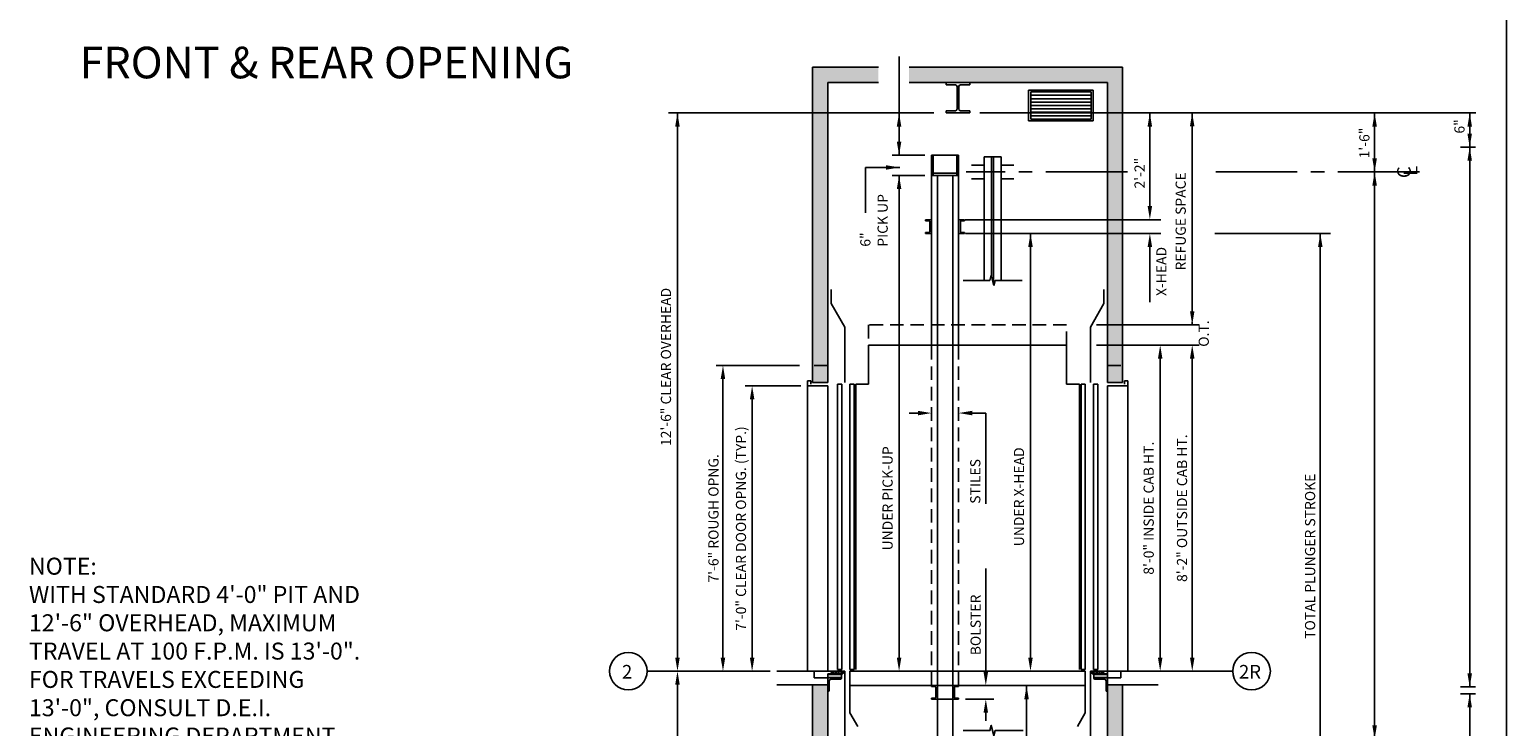
# Model space of a CAD drawing. Extents: x -22 to 680, y -9 to 551.
# Drawn here: x 336 to 554, y 167 to 270 of the extents above; entities that cross this region are included whole.
import ezdxf
from ezdxf.enums import TextEntityAlignment as Align

# ---------------------------------------------------------------- set-up
doc = ezdxf.new("R2010")
doc.units = 0
doc.header["$LTSCALE"] = 16
doc.header["$MEASUREMENT"] = 0
doc.linetypes.add('CENTER2', pattern=[1.125, 0.75, -0.125, 0.125, -0.125])
doc.linetypes.add('HIDDEN2', pattern=[0.1875, 0.125, -0.0625])
doc.layers.get('0').update_dxf_attribs({"linetype": 'CONTINUOUS'})
doc.layers.get('DEFPOINTS').update_dxf_attribs({"linetype": 'CONTINUOUS'})
for name, color, linetype in [('1', 7, 'CONTINUOUS'), ('11', 2, 'CONTINUOUS'), ('12', 4, 'CONTINUOUS'), ('2', 1, 'CENTER2'), ('3', 3, 'CONTINUOUS'), ('4', 3, 'HIDDEN2'), ('5', 5, 'CONTINUOUS')]:
    doc.layers.add(name, color=color, linetype=linetype)
doc.styles.add('BASIC', font='romans.shx')
doc.styles.add('ITALIC', font='SIMPLEX', dxfattribs={"oblique": 10})
doc.styles.add('LAYOUT', font='ARIALN.TTF', dxfattribs={"height": 2.25})
doc.styles.add('ROMANS', font='romans')
doc.styles.get("Standard").update_dxf_attribs({"font": 'romans.shx'})
doc.dimstyles.get("Standard").update_dxf_attribs({"dimtxt": 0.18, "dimasz": 0.18, "dimexe": 0.18, "dimexo": 0.0625, "dimgap": 0.09, "dimtad": 0, "dimtih": 1, "dimtoh": 1, "dimdec": 4, "dimzin": 0, "dimdsep": 46, "dimtxsty": 'Standard', "dimcen": 0.09, "dimadec": 0, "dimazin": 0, "dimtfac": 1, "dimtdec": 4, "dimtofl": 0, "dimtmove": 0, "dimatfit": 3, "dimfxl": 1, "dimtolj": 1, "dimtzin": 0, "dimarcsym": 0})

# ---------------------------------------------------------------- blocks, each defined once
blk = doc.blocks.new('*D54')
at = {"layer": '5', "lineweight": -2}
for p, q in [((449.79, 217.59), (441.63, 217.59)), ((442.63, 177.59), (442.63, 215.59))]:
    blk.add_line(p, q, dxfattribs=at)
at = {"layer": '5'}
for points in [[(442.3, 215.59), (442.97, 215.59), (442.63, 217.59)], [(442.3, 177.59), (442.97, 177.59), (442.63, 175.59)]]:
    blk.add_solid(points, dxfattribs=at)
at = {"layer": 'DEFPOINTS', "color": 0}
for p in [(442.63, 217.59), (450.79, 217.59), (442.63, 175.59)]:
    blk.add_point(p, dxfattribs=at)
at = {"layer": '5', "color": 3, "insert": (440.99, 196.59), "char_height": 1.5, "attachment_point": 5, "rotation": 90}
blk.add_mtext('\\A1;7\'-0" CLEAR DOOR OPNG. (TYP.)', dxfattribs=at)
blk = doc.blocks.new('*D55')
at = {"layer": '5', "lineweight": -2}
for p, q in [((449.61, 220.59), (437.34, 220.59)), ((438.34, 177.59), (438.34, 218.59))]:
    blk.add_line(p, q, dxfattribs=at)
at = {"layer": '5'}
for points in [[(438, 218.59), (438.67, 218.59), (438.34, 220.59)], [(438, 177.59), (438.67, 177.59), (438.34, 175.59)]]:
    blk.add_solid(points, dxfattribs=at)
at = {"layer": 'DEFPOINTS', "color": 0}
for p in [(438.34, 220.59), (450.61, 220.59), (438.34, 175.59)]:
    blk.add_point(p, dxfattribs=at)
at = {"layer": '5', "color": 3, "insert": (436.94, 198.09), "char_height": 1.5, "attachment_point": 5, "rotation": 90}
blk.add_mtext('\\A1;7\'-6" ROUGH OPNG.', dxfattribs=at)
blk = doc.blocks.new('ALUMSILL', base_point=(0, 0.75))
for p, q in [((0.39, 0.75), (0, 0.75)), ((0, 0.75), (0, 0.59)), ((0.19, 0.59), (0, 0.59)), ((0.19, 0.46), (0.19, 0.59)), ((0.27, 0.38), (0.19, 0.46)), ((0.27, 0.2), (0.19, 0.12)), ((0.19, 0), (0.19, 0.12)), ((0.19, 0), (0.96, 0)), ((0.69, 0.38), (0.27, 0.38)), ((0.27, 0.2), (0.69, 0.2)), ((0.89, 0.75), (0.61, 0.75)), ((0.69, 0.2), (0.69, 0.38)), ((1.43, 0.63), (0.86, 0.63)), ((0.86, 0.16), (0.86, 0.63)), ((0.86, 0.16), (0.96, 0.16)), ((0.96, 0), (0.96, 0.16)), ((1.39, 0.75), (1.11, 0.75)), ((1.34, 0.16), (1.43, 0.16)), ((1.34, 0), (1.34, 0.16)), ((1.34, 0), (1.71, 0)), ((1.43, 0.16), (1.43, 0.63)), ((2.18, 0.63), (1.6, 0.63)), ((1.6, 0.16), (1.6, 0.63)), ((1.6, 0.16), (1.71, 0.16)), ((1.89, 0.75), (1.61, 0.75)), ((1.71, 0), (1.71, 0.16)), ((2.08, 0.16), (2.18, 0.16)), ((2.08, 0), (2.08, 0.16)), ((2.08, 0), (3.63, 0)), ((2.49, 0.75), (2.11, 0.75)), ((2.18, 0.16), (2.18, 0.63)), ((2.34, 0.16), (2.34, 0.63)), ((2.49, 0.63), (2.34, 0.63)), ((2.34, 0.16), (3.38, 0.16)), ((2.49, 0.63), (2.49, 0.75)), ((3.64, 0.75), (3.01, 0.75)), ((3.01, 0.63), (3.01, 0.75)), ((3.38, 0.63), (3.01, 0.63)), ((3.38, 0.16), (3.38, 0.63)), ((3.97, 0.5), (3.63, 0.5)), ((3.63, 0), (3.63, 0.5)), ((3.97, 0.5), (3.84, 0.22)), ((4.12, 0.22), (3.84, 0.22)), ((4.12, 0.75), (3.86, 0.75)), ((4.12, 0.22), (4.12, 0.75))]:
    blk.add_line(p, q)
for centre in [(0.5, 0.81), (1, 0.81), (1.5, 0.81), (2, 0.81), (3.75, 0.81)]:
    blk.add_arc(centre, 0.125, 210.265, 329.735)
blk = doc.blocks.new('CL')
at = {"layer": '3', "style": 'BASIC'}
blk.add_text('C', height=0.125, dxfattribs=at).set_placement((0, 0), align=Align.CENTER)
at = {"layer": '3', "style": 'ITALIC', "oblique": 10}
blk.add_text('L', height=0.125, dxfattribs=at).set_placement((-0.033, -0.061))

msp = doc.modelspace()

# ---------------------------------------------------------------- hatches: boundary and pattern name
at = {"layer": '5'}
h = msp.add_hatch(dxfattribs=at)
h.set_pattern_fill('AR-CONC', color=0, scale=0.5, style=0)
h.set_pattern_definition([(50, (-72.693, 59.3702), (3.586301, -0.31376), [0.375, -4.125]), (355, (-72.693, 59.3702), (-0.693757, 3.76096), [0.3, -3.3]), (100.4514, (-72.3942, 59.344), (2.892547, 3.447198), [0.3187, -3.50571]), (46.1842, (-72.693, 60.3702), (5.336205, -0.827595), [0.5625, -6.1875]), (96.6356, (-72.2484, 60.301), (4.673314, 4.87059), [0.47805, -5.258565]), (351.1842, (-72.693, 60.37), (4.67331, 4.870593), [0.45, -4.95]), (21, (-72.193, 60.1202), (2.984535, -2.013094), [0.375, -4.125]), (326, (-72.193, 60.1202), (1.216577, 3.62575), [0.3, -3.3]), (71.4514, (-71.9443, 59.9525), (4.201113, 1.612652), [0.3187, -3.50571]), (37.5, (-72.693, 59.3702), (0.0607993, 1.6644693), [0, -3.26, 0, -3.35, 0, -3.3125]), (7.5, (-72.693, 59.3702), (1.3153477, 1.9720586), [0, -1.91, 0, -3.185, 0, -1.2625]), (327.5, (-73.808, 59.3702), (2.6691122, -0.1127744), [0, -1.25, 0, -3.9, 0, -5.175]), (317.5, (-74.308, 59.3702), (2.915931, 0.500525), [0, -1.625, 0, -2.59, 0, -3.675])])
h.paths.add_polyline_path([(497.1865, 151.66117), (494.9365, 151.66117), (494.9365, 134.0899), (497.1865, 134.0899)])
h.paths.add_polyline_path([(497.1865, 173.5899), (494.9365, 173.5899), (494.9365, 151.66117), (497.1865, 151.66117)])
h.paths.add_polyline_path([(453.78965, 173.5899), (451.53965, 173.5899), (451.53965, 151.66117), (453.78965, 151.66117)])
h.paths.add_polyline_path([(453.78965, 151.66117), (451.53965, 151.66117), (451.53965, 134.0899), (453.78965, 134.0899)])
h.paths.add_polyline_path([(453.78965, 89.5899), (450.73965, 89.5899), (450.73965, 66.67102), (453.78965, 66.67102)])
h.paths.add_polyline_path([(497.9865, 85.5899), (494.9365, 85.5899), (494.9365, 66.67102), (497.9865, 66.67102)])
h.paths.add_polyline_path([(497.9865, 89.5899), (494.9365, 89.5899), (494.9365, 85.5899), (497.9865, 85.5899)])
h.paths.add_polyline_path([(461.23241, 264.50548), (451.53965, 264.50548), (451.53965, 257.77144), (453.78965, 257.77144), (453.78965, 262.25548), (461.23241, 262.25548)])
h.paths.add_polyline_path([(497.1865, 264.50548), (465.75393, 264.50548), (465.75393, 262.25548), (494.9365, 262.25548), (494.9365, 257.77144), (497.1865, 257.77144)])
h.paths.add_polyline_path([(453.78965, 257.77144), (451.53965, 257.77144), (451.53965, 220.5899), (453.78965, 220.5899)])
h.paths.add_polyline_path([(497.1865, 257.77144), (494.9365, 257.77144), (494.9365, 249.08144), (497.1865, 249.08144)])
h.paths.add_polyline_path([(497.1865, 249.08144), (494.9365, 249.08144), (494.9365, 242.05828), (497.1865, 242.05828)])
h.paths.add_polyline_path([(497.1865, 242.05828), (494.9365, 242.05828), (494.9365, 240.02901), (497.1865, 240.02901)])
h.paths.add_polyline_path([(497.1865, 240.02901), (494.9365, 240.02901), (494.9365, 226.5899), (497.1865, 226.5899)])
h.paths.add_polyline_path([(497.1865, 226.5899), (494.9365, 226.5899), (494.9365, 223.5899), (497.1865, 223.5899)])
h.paths.add_polyline_path([(497.1865, 223.5899), (494.9365, 223.5899), (494.9365, 220.5899), (497.1865, 220.5899)])
h.paths.add_polyline_path([(497.1865, 220.5899), (494.9365, 220.5899), (494.9365, 218.0899), (497.1865, 218.0899)])
h.paths.add_polyline_path([(453.78965, 220.5899), (451.53965, 220.5899), (451.53965, 218.0899), (453.78965, 218.0899)])

# ---------------------------------------------------------------- linework, layer by layer
at = {"linetype": 'ByBlock'}
msp.add_line((463.26979, 175.5899), (463.26979, 175.5899), dxfattribs=at)
at = {"layer": '1'}
for p, q in [((451.53965, 218.0899), (451.53965, 264.50548)), ((461.23241, 264.50548), (451.53965, 264.50548)), ((497.1865, 264.50548), (465.75393, 264.50548)), ((497.1865, 264.50548), (497.1865, 218.0899)), ((497.1865, 218.0899), (497.1865, 264.50548)), ((453.78965, 218.0899), (453.78965, 262.25548)), ((461.23241, 262.25548), (453.78965, 262.25548)), ((494.9365, 262.25548), (465.75393, 262.25548)), ((471.19466, 261.91918), (471.19466, 262.25548)), ((471.19466, 262.25548), (474.6787, 262.25548)), ((471.19466, 261.91918), (472.55554, 261.91918)), ((472.82458, 258.37678), (472.82458, 261.65014)), ((473.04878, 258.37678), (473.04878, 261.65014)), ((473.31782, 261.91918), (474.6787, 261.91918)), ((474.6787, 262.25548), (474.6787, 261.91918)), ((494.9365, 262.25548), (494.9365, 218.0899)), ((494.9365, 218.0899), (494.9365, 262.25548)), ((472.55554, 258.10774), (471.19466, 258.10774)), ((471.19466, 257.77144), (471.19466, 258.10774)), ((474.6787, 257.77144), (471.19466, 257.77144)), ((474.6787, 258.10774), (473.31782, 258.10774)), ((474.6787, 258.10774), (474.6787, 257.77144)), ((476.78965, 250.08144), (474.91465, 250.08144)), ((476.78965, 251.31555), (476.78965, 233.12661)), ((476.78965, 251.31555), (479.28965, 251.31555)), ((479.28965, 251.31555), (479.28965, 233.12661)), ((481.16465, 250.08144), (479.28965, 250.08144)), ((469.03965, 223.5899), (469.03965, 248.56699)), ((469.91465, 223.5899), (469.91465, 248.56699)), ((472.16465, 223.5899), (472.16465, 248.56699)), ((473.03965, 223.5899), (473.03965, 248.56699)), ((476.78965, 248.08144), (474.91465, 248.08144)), ((481.16465, 248.08144), (479.28965, 248.08144)), ((477.63772, 233.12661), (473.69157, 233.12661)), ((477.83869, 233.87661), (477.63772, 233.12661)), ((478.24061, 232.37661), (477.83869, 233.87661)), ((478.24061, 232.37661), (478.44157, 233.12661)), ((482.38965, 233.12661), (478.44157, 233.12661)), ((454.28965, 229.69724), (454.28965, 231.78209)), ((494.4365, 229.69724), (494.4365, 231.78209)), ((456.28965, 226.23314), (454.28965, 229.69724)), ((492.4365, 226.23314), (494.4365, 229.69724)), ((456.28965, 218.0899), (456.28965, 226.23314)), ((492.4365, 218.0899), (492.4365, 226.23314)), ((459.78965, 217.8399), (459.78965, 223.5899)), ((459.78965, 223.5899), (467.73089, 223.5899)), ((465.51979, 223.5899), (488.9365, 223.5899)), ((469.91465, 173.4649), (469.91465, 223.5899)), ((472.16465, 173.4649), (472.16465, 223.5899)), ((488.9365, 217.8399), (488.9365, 223.5899)), ((450.78965, 175.5899), (450.78965, 218.3399)), ((451.28965, 218.3399), (450.78965, 218.3399)), ((453.78965, 217.5899), (450.78965, 217.5899)), ((451.28965, 217.8399), (451.28965, 218.3399)), ((453.78965, 218.0899), (451.53965, 218.0899)), ((453.78965, 175.5899), (453.78965, 217.5899)), ((457.91465, 175.8399), (457.91465, 217.8399)), ((459.78965, 217.8399), (457.91465, 217.8399)), ((488.9365, 217.8399), (490.8115, 217.8399)), ((490.8115, 175.8399), (490.8115, 217.8399)), ((494.9365, 218.0899), (497.1865, 218.0899)), ((494.9365, 175.5899), (494.9365, 217.5899)), ((494.9365, 217.5899), (497.9365, 217.5899)), ((497.4365, 217.8399), (497.4365, 218.3399)), ((497.4365, 218.3399), (497.9365, 218.3399)), ((497.9365, 175.5899), (497.9365, 218.3399)), ((454.1959, 175.5899), (446.28965, 175.5899)), ((451.78965, 174.5899), (451.78965, 175.5899)), ((453.78965, 174.5899), (451.78965, 174.5899)), ((453.78965, 134.0899), (453.78965, 174.5899)), ((456.28965, 133.5899), (456.28965, 175.5899)), ((457.03965, 175.5899), (487.03965, 175.5899)), ((457.03965, 175.5899), (491.6865, 175.5899)), ((457.03965, 169.4649), (457.03965, 175.5899)), ((491.6865, 169.4649), (491.6865, 175.5899)), ((492.4365, 133.5899), (492.4365, 175.5899)), ((494.53025, 175.5899), (502.4365, 175.5899)), ((494.9365, 175.5899), (494.9365, 134.0899)), ((494.9365, 175.5899), (500.9365, 175.5899)), ((494.9365, 174.5899), (496.9365, 174.5899)), ((494.9365, 134.0899), (494.9365, 174.5899)), ((496.9365, 174.5899), (496.9365, 175.5899)), ((446.28965, 173.5899), (451.53965, 173.5899)), ((446.28965, 173.5899), (451.53965, 173.5899)), ((453.78965, 173.5899), (447.78965, 173.5899)), ((451.53965, 134.0899), (451.53965, 173.5899)), ((457.03965, 173.4649), (491.6865, 173.4649)), ((469.91465, 173.4649), (469.91465, 150.06117)), ((472.16465, 173.4649), (472.16465, 150.06117)), ((494.9365, 173.5899), (500.9365, 173.5899)), ((497.1865, 173.5899), (497.1865, 134.0899)), ((497.1865, 134.0899), (497.1865, 173.5899)), ((502.4365, 173.5899), (497.1865, 173.5899)), ((469.91465, 171.4649), (472.16465, 171.4649)), ((457.03965, 169.4649), (458.19435, 167.4649)), ((491.6865, 169.4649), (490.5318, 167.4649))]:
    msp.add_line(p, q, dxfattribs=at)
msp.add_lwpolyline([(473.69157, 166.85568), (477.63772, 166.85568), (477.83869, 167.60568), (478.24061, 166.10568), (478.44157, 166.85568), (482.54562, 166.85568)], dxfattribs=at)
for centre, start, end in [((472.55554, 261.65014), 0, 90), ((473.31782, 261.65014), 90, 180), ((472.55554, 258.37678), 270, 0), ((473.31782, 258.37678), 180, 270)]:
    msp.add_arc(centre, 0.26904, start, end, dxfattribs=at)
at = {"layer": '12'}
for p, q in [((492.84964, 261.12026), (483.33936, 261.12026)), ((483.33936, 261.12026), (483.33936, 256.62026)), ((492.84964, 261.12026), (492.84964, 256.62026)), ((492.53714, 260.87026), (483.65186, 260.87026)), ((483.65186, 260.87026), (483.65186, 256.87026)), ((492.53714, 260.37026), (483.65186, 260.37026)), ((492.53714, 259.87026), (483.65186, 259.87026)), ((492.53714, 259.37026), (483.65186, 259.37026)), ((492.53714, 258.87026), (483.65186, 258.87026)), ((492.53714, 260.87026), (492.53714, 256.87026)), ((492.84964, 256.62026), (483.33936, 256.62026)), ((492.53714, 258.37026), (483.65186, 258.37026)), ((492.53714, 257.87026), (483.65186, 257.87026)), ((492.53714, 257.37026), (483.65186, 257.37026)), ((492.53714, 256.87026), (483.65186, 256.87026)), ((469.03965, 251.5651), (469.03965, 248.56699)), ((469.91465, 251.5651), (469.03965, 251.5651)), ((469.28965, 248.5651), (469.28965, 251.5651)), ((473.03965, 251.5651), (469.91465, 251.5651)), ((472.78965, 248.5651), (472.78965, 251.5651)), ((473.03965, 251.5651), (473.03965, 248.56699)), ((477.8834, 251.31555), (477.8834, 233.70975)), ((478.1959, 251.31555), (478.1959, 232.54348)), ((469.03965, 248.56699), (473.03965, 248.56699)), ((469.28965, 248.8986), (472.78965, 248.8986)), ((468.16465, 242.0309), (469.03965, 242.0309)), ((468.16465, 242.0309), (468.16465, 241.88605)), ((468.16465, 241.88605), (468.75313, 241.83456)), ((468.78965, 241.79472), (468.78965, 240.26709)), ((473.03965, 242.02901), (473.91465, 242.02901)), ((473.28965, 241.79282), (473.28965, 240.2652)), ((473.91465, 241.88416), (473.32616, 241.83267)), ((473.91465, 242.02901), (473.91465, 241.88416)), ((468.16465, 240.17576), (468.75313, 240.22724)), ((468.16465, 240.17576), (468.16465, 240.0309)), ((468.16465, 240.0309), (469.03965, 240.0309)), ((473.03965, 240.02901), (473.91465, 240.02901)), ((473.91465, 240.17386), (473.32616, 240.22535)), ((473.91465, 240.17386), (473.91465, 240.02901)), ((455.19465, 175.8399), (455.19465, 217.8399)), ((455.81965, 217.8399), (455.19465, 217.8399)), ((455.81965, 175.8399), (455.81965, 217.8399)), ((457.03965, 175.8399), (457.03965, 217.8399)), ((457.66465, 217.8399), (457.03965, 217.8399)), ((457.66465, 175.8399), (457.66465, 217.8399)), ((491.0615, 175.8399), (491.0615, 217.8399)), ((491.0615, 217.8399), (491.6865, 217.8399)), ((491.6865, 175.8399), (491.6865, 217.8399)), ((492.9065, 175.8399), (492.9065, 217.8399)), ((492.9065, 217.8399), (493.5315, 217.8399)), ((493.5315, 175.8399), (493.5315, 217.8399)), ((453.78965, 175.5899), (456.28965, 175.5899)), ((453.78965, 175.5899), (456.2584, 175.5899)), ((453.78965, 174.5899), (453.78965, 175.2149)), ((455.79222, 175.2149), (453.78965, 175.2149)), ((455.79222, 175.0899), (453.78965, 175.0899)), ((455.79222, 174.68365), (453.78965, 174.68365)), ((453.78965, 174.5899), (453.78965, 172.5899)), ((453.78965, 174.5899), (455.78965, 174.5899)), ((455.79222, 174.5899), (453.78965, 174.5899)), ((453.97715, 172.7149), (453.97715, 174.1524)), ((455.66465, 174.4024), (454.22715, 174.4024)), ((455.81965, 175.8399), (455.19465, 175.8399)), ((455.78965, 174.5899), (455.78965, 174.5274)), ((455.79222, 174.5899), (455.79222, 175.2149)), ((456.28965, 175.5899), (456.2584, 175.5899)), ((457.66465, 175.8399), (457.03965, 175.8399)), ((491.0615, 175.8399), (491.6865, 175.8399)), ((494.9365, 175.5899), (492.4365, 175.5899)), ((492.4365, 175.5899), (492.46775, 175.5899)), ((494.9365, 175.5899), (492.46775, 175.5899)), ((492.9065, 175.8399), (493.5315, 175.8399)), ((492.93393, 175.2149), (494.9365, 175.2149)), ((492.93393, 174.5899), (492.93393, 175.2149)), ((492.93393, 175.0899), (494.9365, 175.0899)), ((492.93393, 174.68365), (494.9365, 174.68365)), ((492.93393, 174.5899), (494.9365, 174.5899)), ((494.9365, 174.5899), (492.9365, 174.5899)), ((492.9365, 174.5899), (492.9365, 174.5274)), ((493.0615, 174.4024), (494.499, 174.4024)), ((494.749, 172.7149), (494.749, 174.1524)), ((494.9365, 174.5899), (494.9365, 175.2149)), ((494.9365, 174.5899), (494.9365, 172.5899)), ((453.78965, 172.5899), (453.85215, 172.5899)), ((469.03965, 173.32005), (469.03965, 173.4649)), ((469.03965, 173.32005), (469.62813, 173.26857)), ((469.66465, 173.22872), (469.66465, 171.70109)), ((469.91465, 173.4649), (469.91465, 171.4649)), ((472.16465, 173.4649), (472.16465, 171.4649)), ((472.41465, 173.22872), (472.41465, 171.70109)), ((473.03965, 173.32005), (472.45116, 173.26857)), ((473.03965, 173.32005), (473.03965, 173.4649)), ((494.9365, 172.5899), (494.874, 172.5899)), ((469.03965, 171.60976), (469.62813, 171.66124)), ((469.03965, 171.60976), (469.03965, 171.4649)), ((469.03965, 171.4649), (469.91465, 171.4649)), ((472.16465, 171.4649), (473.03965, 171.4649)), ((473.03965, 171.60976), (472.45116, 171.66124)), ((473.03965, 171.60976), (473.03965, 171.4649))]:
    msp.add_line(p, q, dxfattribs=at)
for centre, radius, start, end in [((468.74965, 241.79472), 0.04, 0, 85), ((473.32965, 241.79282), 0.04, 95, 180), ((468.74965, 240.26709), 0.04, 275, 0), ((473.32965, 240.2652), 0.04, 180, 265), ((454.22715, 174.1524), 0.25, 90, 180), ((455.66465, 174.5274), 0.125, 270, 0), ((493.0615, 174.5274), 0.125, 180, 270), ((494.499, 174.1524), 0.25, 0, 90), ((453.85215, 172.7149), 0.125, 270, 0), ((469.62465, 173.22872), 0.04, 0, 85), ((472.45465, 173.22872), 0.04, 95, 180), ((494.874, 172.7149), 0.125, 180, 270), ((469.62465, 171.70109), 0.04, 275, 0), ((472.45465, 171.70109), 0.04, 180, 265)]:
    msp.add_arc(centre, radius, start, end, dxfattribs=at)
at = {"layer": '2'}
for p, q in [((497.8862, 249.08144), (474.13987, 249.08144)), ((540.88723, 249.08144), (509.18544, 249.08144))]:
    msp.add_line(p, q, dxfattribs=at)
at = {"layer": '4'}
for p, q in [((469.03965, 173.4649), (469.03965, 223.5899)), ((473.03965, 173.4649), (473.03965, 223.5899))]:
    msp.add_line(p, q, dxfattribs=at)
for points in [[(488.9365, 223.5899), (488.9365, 226.5899), (459.78965, 226.5899), (459.78965, 223.5899)], [(453.78965, 220.5899), (451.53965, 220.5899)], [(494.9365, 220.5899), (497.1865, 220.5899)]]:
    msp.add_lwpolyline(points, dxfattribs=at)
at = {"layer": '5', "color": 7}
msp.add_line((553.69945, 281.81638), (553.69945, -8.56544), dxfattribs=at)
at = {"layer": '5'}
for p, q in [((464.26979, 257.77144), (464.26979, 266.07204)), ((463.85132, 257.77144), (430.30913, 257.77144)), ((469.40895, 257.77144), (462.58247, 257.77144)), ((464.26979, 257.77144), (464.26979, 251.5651)), ((476.16059, 257.77144), (549.18578, 257.77144)), ((501.19177, 257.77144), (501.19177, 243.03812)), ((507.42474, 257.77144), (507.42474, 247.65321)), ((534.28723, 257.77144), (534.28723, 243.03812)), ((548.28746, 257.77144), (548.28746, 243.03812)), ((549.13743, 252.73008), (546.91948, 252.73008)), ((459.34771, 249.74857), (459.34771, 243.08237)), ((464.36815, 249.74857), (459.34771, 249.74857)), ((507.43204, 228.5899), (507.43204, 248.5899)), ((473.99159, 242.05828), (502.79432, 242.05828)), ((474.04237, 240.02901), (502.79177, 240.02901)), ((510.83806, 240.02901), (527.28723, 240.02901)), ((526.28723, 66.67102), (526.28723, 240.02901)), ((501.19177, 229.93816), (501.19177, 238.10283)), ((507.43204, 226.5899), (507.43204, 227.01636)), ((467.03965, 213.5899), (465.75894, 213.5899)), ((475.03965, 213.5899), (477.03965, 213.5899)), ((477.03965, 200.23755), (477.03965, 213.5899)), ((534.28723, 202.00877), (534.28723, 87.7699)), ((548.28746, 202.00877), (548.28746, 173.26597)), ((477.03965, 175.4649), (477.03965, 190.70226)), ((445.28965, 175.5899), (427.17043, 175.5899)), ((503.4365, 175.5899), (513.40491, 175.5899)), ((483.03965, 173.4649), (483.03965, 153.84444)), ((549.13743, 173.26597), (546.91948, 173.26597)), ((549.13743, 172.26597), (546.91948, 172.26597)), ((548.28746, 172.26597), (548.28746, 134.96437)), ((474.03965, 171.4649), (478.21059, 171.4649)), ((477.03965, 169.4649), (477.03965, 168.26636))]:
    msp.add_line(p, q, dxfattribs=at)
at = {"layer": '5', "linetype": 'ByBlock'}
for p, q in [((431.63965, 177.5899), (431.63965, 257.77144)), ((548.28746, 200.42699), (548.28746, 252.73008)), ((468.03965, 251.5651), (463.26979, 251.5651)), ((468.03965, 248.5673), (463.26979, 248.5673)), ((464.26979, 177.5899), (464.26979, 248.5673)), ((534.28723, 200.42699), (534.28723, 249.08144)), ((483.61928, 177.5899), (483.61928, 240.0331)), ((527.78138, 240.02901), (510.77019, 240.02901)), ((493.33505, 226.5899), (508.43204, 226.5899)), ((493.33505, 223.5899), (508.43204, 223.5899)), ((502.7173, 177.5899), (502.7173, 221.5899)), ((507.43204, 177.5899), (507.43204, 221.5899)), ((501.9365, 175.5899), (508.43204, 175.5899)), ((431.63965, 93.5899), (431.63965, 173.5899))]:
    msp.add_line(p, q, dxfattribs=at)
at = {"layer": '5'}
for centre in [(424.40577, 175.5899), (516.16956, 175.5899)]:
    msp.add_circle(centre, 2.76466, dxfattribs=at)
for points in [[(431.30315, 255.76671), (431.96982, 255.76671), (431.63649, 257.76671)], [(464.60313, 255.77144), (463.93646, 255.77144), (464.26979, 257.77144)], [(501.52511, 255.77144), (500.85844, 255.77144), (501.19177, 257.77144)], [(507.09141, 255.78852), (507.75807, 255.78852), (507.42474, 257.78852)], [(534.62056, 255.77144), (533.95389, 255.77144), (534.28723, 257.77144)], [(548.6208, 255.77144), (547.95413, 255.77144), (548.28746, 257.77144)], [(548.6208, 254.73008), (547.95413, 254.73008), (548.28746, 252.73008)], [(464.60313, 253.5651), (463.93646, 253.5651), (464.26979, 251.5651)], [(534.62056, 251.08144), (533.95389, 251.08144), (534.28723, 249.08144)], [(501.52511, 244.09196), (500.85844, 244.09196), (501.19177, 242.09196)], [(501.52511, 238.02901), (500.85844, 238.02901), (501.19177, 240.02901)], [(526.62056, 238.02901), (525.95389, 238.02901), (526.28723, 240.02901)], [(467.03965, 213.25657), (467.03965, 213.92324), (469.03965, 213.5899)], [(475.03965, 213.25657), (475.03965, 213.92324), (473.03965, 213.5899)], [(476.70631, 175.4649), (477.37298, 175.4649), (477.03965, 173.4649)], [(547.95413, 175.26597), (548.6208, 175.26597), (548.28746, 173.26597)], [(483.37298, 171.4649), (482.70631, 171.4649), (483.03965, 173.4649)], [(476.70631, 169.4649), (477.37298, 169.4649), (477.03965, 171.4649)]]:
    msp.add_solid(points, dxfattribs=at)
at = {"layer": '5', "linetype": 'ByBlock'}
for points in [[(547.95413, 250.73008), (548.6208, 250.73008), (548.28746, 252.73008)], [(463.93646, 246.5673), (464.60313, 246.5673), (464.26979, 248.5673)], [(533.95389, 247.08144), (534.62056, 247.08144), (534.28723, 249.08144)], [(483.28595, 238.0331), (483.95261, 238.0331), (483.61928, 240.0331)], [(507.0987, 228.5899), (507.76537, 228.5899), (507.43204, 226.5899)], [(502.38397, 221.5899), (503.05063, 221.5899), (502.7173, 223.5899)], [(507.0987, 221.5899), (507.76537, 221.5899), (507.43204, 223.5899)], [(431.30631, 177.5899), (431.97298, 177.5899), (431.63965, 175.5899)], [(463.93646, 177.5899), (464.60313, 177.5899), (464.26979, 175.5899)], [(483.28595, 177.5899), (483.95261, 177.5899), (483.61928, 175.5899)], [(502.38397, 177.5899), (503.05063, 177.5899), (502.7173, 175.5899)], [(507.0987, 177.5899), (507.76537, 177.5899), (507.43204, 175.5899)], [(431.30631, 173.5899), (431.97298, 173.5899), (431.63965, 175.5899)], [(547.95413, 170.26597), (548.6208, 170.26597), (548.28746, 172.26597)], [(533.95389, 167.61941), (534.62056, 167.61941), (534.28723, 165.61941)]]:
    msp.add_solid(points, dxfattribs=at)
at = {"layer": 'DEFPOINTS', "color": 0, "linetype": 'ByBlock'}
for p in [(469.03965, 251.56699), (507.43204, 250.5899), (469.03965, 237.5899), (464.26979, 175.5899), (500.9365, 175.5899)]:
    msp.add_point(p, dxfattribs=at)

# ---------------------------------------------------------------- block references
at = {"layer": '11', "xscale": 16, "yscale": 16, "zscale": 16, "rotation": 90}
msp.add_blockref('CL', (539.60655, 249.0451), dxfattribs=at)
at = {"layer": '12', "yscale": 0.5, "zscale": 0.5}
for p, xscale in [((454.1959, 175.5899), 0.5), ((494.53025, 175.5899), -0.5)]:
    msp.add_blockref('ALUMSILL', p, dxfattribs=dict(at, xscale=xscale))

# ---------------------------------------------------------------- texts
at = {"insert": (336.15231, 178.54697), "char_height": 2.25, "width": 51.5399226, "attachment_point": 4, "style": 'LAYOUT'}
msp.add_mtext('{\\H1.111x;NOTE:\\PWITH STANDARD 4\'-0" PIT AND 12\'-6" OVERHEAD, MAXIMUM TRAVEL AT 100 F.P.M. IS 13\'-0". FOR TRAVELS EXCEEDING 13\'-0", CONSULT D.E.I. ENGINEERING DEPARTMENT.} ', dxfattribs=at)
at = {"layer": '1', "color": 7, "style": 'ITALIC', "oblique": 10}
msp.add_text('FRONT & REAR OPENING ', height=4.6461183, dxfattribs=at).set_placement((343.6139, 262.87224))
at = {"layer": '3', "style": 'BASIC'}
for s, p in [('6"', (547.52799, 254.73896)), ('1\'-6"', (533.52776, 251.09031)), ('2\'-2"', (500.4323, 246.64691)), ('PICK UP', (462.59554, 238.08432)), ('6" ', (460.05549, 238.08432)), ('X-HEAD', (503.64177, 230.82025)), ('O.T.', (509.88204, 223.35074)), ('STILES', (476.23965, 200.23755)), ('TOTAL PLUNGER STROKE', (525.53723, 180.3542)), ('  BOLSTER', (476.28965, 177.02312))]:
    msp.add_text(s, height=1.5, rotation=90, dxfattribs=at).set_placement(p)
for s, p in [('REFUGE SPACE', (505.93204, 241.80966)), ('12\'-6" CLEAR OVERHEAD', (430.13965, 220.38425)), ('8\'-0" INSIDE CAB HT.', (501.2173, 199.5899)), ('UNDER PICK-UP ', (462.76979, 201.26636)), ('UNDER X-HEAD', (482.11928, 201.26636))]:
    msp.add_text(s, height=1.5, rotation=90, dxfattribs=at).set_placement(p, align=Align.MIDDLE)
msp.add_text('8\'-2" OUTSIDE CAB HT.', height=1.5, rotation=90, dxfattribs=at).set_placement((505.93204, 199.5899), align=Align.MIDDLE_CENTER)
at = {"layer": '3', "style": 'ROMANS'}
for s, p in [('2', (423.47142, 174.50605)), ('2R', (514.31401, 174.50605))]:
    msp.add_text(s, height=2, dxfattribs=at).set_placement(p)

# ---------------------------------------------------------------- dimensions: what is measured, and where the dimension line sits
at = {"layer": '5'}
for base, p1, p2, text, picture, middle in [((438.33626, 220.5899), (438.33626, 175.5899), (450.61389, 220.5899), '7\'-6" ROUGH OPNG.', '*D55', (436.9434, 198.0899)), ((442.63374, 217.5899), (442.63374, 175.5899), (450.78965, 217.5899), '7\'-0" CLEAR DOOR OPNG. (TYP.)', '*D54', (440.99088, 196.5899))]:
    dim = msp.add_linear_dim(base=base, p1=p1, p2=p2, angle=90, text=text, dimstyle='Standard', override={"dimscale": 16, "dimtxt": 0.09375, "dimasz": 0.125, "dimexe": 0.0625, "dimgap": 0.03125, "dimtad": 1, "dimtih": 0, "dimtoh": 0, "dimdec": 3, "dimrnd": 0.125, "dimzin": 3, "dimlunit": 4, "dimcen": 0.09375, "dimclrd": 256, "dimclre": 256, "dimclrt": 3, "dimtdec": 3, "dimtofl": 1, "dimtmove": 2, "dimatfit": 0, "dimfrac": 2, "dimtzin": 3}, dxfattribs=at)
    dim.commit()
    dim.dimension.update_dxf_attribs({"geometry": picture, "text_midpoint": middle})

# ---------------------------------------------------------------- leaders
msp.add_leader([(464.36815, 249.74857), (459.34771, 249.74857)], dimstyle='Standard', override={"dimscale": 16, "dimtxt": 0.09375, "dimasz": 0.125, "dimexe": 0.0625, "dimgap": 0.03125, "dimtad": 0, "dimtih": 0, "dimtoh": 0, "dimdec": 3, "dimrnd": 0.125, "dimzin": 3, "dimlunit": 4, "dimcen": 0.09375, "dimclrd": 256, "dimclre": 256, "dimclrt": 3, "dimtdec": 3, "dimtofl": 1, "dimtmove": 2, "dimatfit": 0, "dimfrac": 2, "dimtzin": 3}, dxfattribs=at)

doc.saveas('drawing.dxf')
